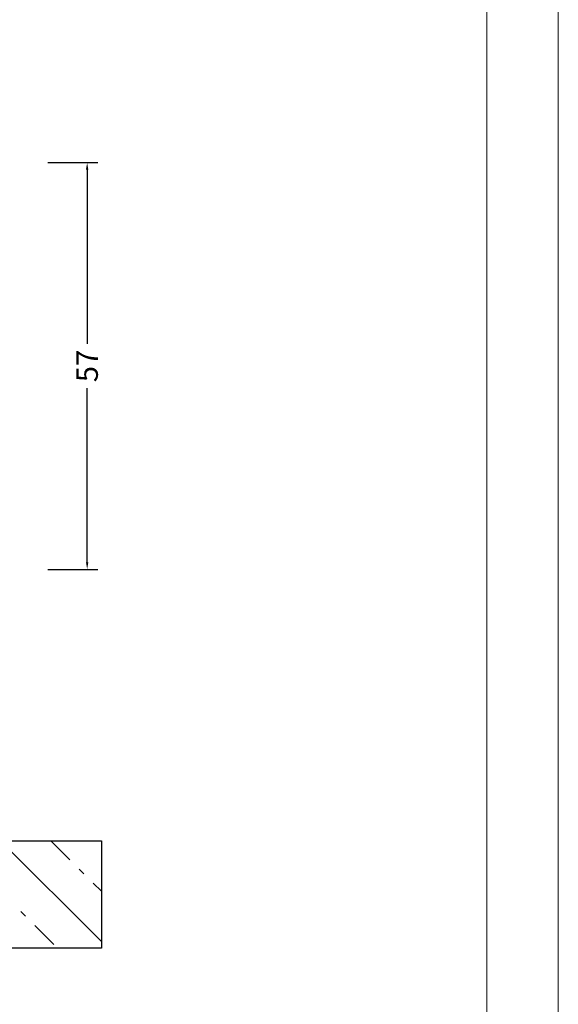
# Model space of a CAD drawing. Units: millimetres. Extents: x -1817 to 21, y -1445 to 419.
# Drawn here: x -1009 to -934, y -589 to -451 of the extents above; entities that cross this region are included whole.
import ezdxf

# ---------------------------------------------------------------- set-up
doc = ezdxf.new("R2010")
doc.units = ezdxf.units.MM
doc.header["$LTSCALE"] = 0.838525
doc.linetypes.add('OGLT0', pattern=[10, 4.5, -2.2, 1.1, -2.2])
doc.layers.get('Defpoints').update_dxf_attribs({"lineweight": 5})
doc.layers.add('Frame Border', color=1, linetype='Continuous', lineweight=5)
doc.layers.add('PROFIL', color=7, linetype='Continuous', lineweight=5)
doc.styles.get("Standard").update_dxf_attribs({"font": 'txt.shx', "oblique": 1})
doc.dimstyles.new('ORGADATA', dxfattribs={"dimtxt": 0.18, "dimasz": 0.18, "dimexe": 0.18, "dimexo": 0.625, "dimgap": 0.09, "dimtad": 1, "dimtih": 1, "dimtoh": 1, "dimdec": 4, "dimzin": 0, "dimdsep": 46, "dimtxsty": 'Standard', "dimcen": 0.09, "dimadec": 0, "dimazin": 0, "dimtfac": 1, "dimtdec": 4, "dimtofl": 0, "dimtmove": 2, "dimatfit": 3, "dimfxl": 0, "dimtolj": 1, "dimtzin": 0, "dimarcsym": 0})

# ---------------------------------------------------------------- blocks, each defined once
blk = doc.blocks.new('*U76')
at = {"color": 7, "linetype": 'OGLT0'}
for p, q in [((72.116661, 84.646447), (87.150519, 69.612589)), ((86.292654, 84.612589), (101.292654, 69.612589)), ((100.43479, 84.612589), (115.43479, 69.612589)), ((114.576926, 84.612589), (129.576926, 69.612589)), ((128.719061, 84.612589), (143.719061, 69.612589)), ((142.861197, 84.612589), (157.861197, 69.612589)), ((157.003332, 84.612589), (172.003332, 69.612589)), ((171.111611, 84.646447), (178.182679, 77.575379)), ((66.182679, 76.438294), (73.008383, 69.612589))]:
    blk.add_line(p, q, dxfattribs=at)
at = {"color": 7, "linetype": 'Continuous'}
for p, q in [((79.187729, 84.646447), (94.221586, 69.612589)), ((93.363722, 84.612589), (108.363722, 69.612589)), ((107.505858, 84.612589), (122.505858, 69.612589)), ((121.647993, 84.612589), (136.647993, 69.612589)), ((135.790129, 84.612589), (150.790129, 69.612589)), ((149.932265, 84.612589), (164.932265, 69.612589)), ((164.040543, 84.646447), (178.182679, 70.504311)), ((66.182679, 83.509362), (80.079451, 69.612589))]:
    blk.add_line(p, q, dxfattribs=at)
blk = doc.blocks.new('*D83')
at = {"color": 0, "lineweight": -2}
for p, q in [((-1005.15, -471.26), (-998.15, -471.26)), ((-999.65, -472.26), (-999.65, -496.64)), ((-999.65, -527.26), (-999.65, -502.88)), ((-1005.15, -528.26), (-998.15, -528.26))]:
    blk.add_line(p, q, dxfattribs=at)
at = {"color": 0}
for points in [[(-999.82, -472.26), (-999.49, -472.26), (-999.65, -471.26)], [(-999.82, -527.26), (-999.49, -527.26), (-999.65, -528.26)]]:
    blk.add_solid(points, dxfattribs=at)
at = {"layer": 'Defpoints', "color": 0}
for p in [(-1005.15, -471.26), (-1005.15, -528.26), (-999.65, -528.26)]:
    blk.add_point(p, dxfattribs=at)
at = {"color": 0, "insert": (-999.65, -499.76), "char_height": 3, "attachment_point": 5, "rotation": 90}
blk.add_mtext('\\A1;57', dxfattribs=at)

msp = doc.modelspace()

# ---------------------------------------------------------------- linework, layer by layer
at = {"color": 7, "linetype": 'Continuous'}
msp.add_lwpolyline([(-997.65492, -566.25787), (-997.65492, -581.29173), (-1109.65492, -581.29173), (-1109.65492, -566.25787), (-1089.65492, -566.25787), (-1089.65492, -566.29173), (-1017.65492, -566.29173), (-1017.65492, -566.25787), (-997.65492, -566.25787)], close=True, dxfattribs=at)
at = {"layer": 'Frame Border', "lineweight": 5}
msp.add_lwpolyline([(-1353.65257, -811.3026), (-1353.65257, -217.3026), (-933.65257, -217.3026), (-933.65257, -811.3026), (-1353.65257, -811.3026)], close=True, dxfattribs=at)
at = {"layer": 'PROFIL', "color": 252, "lineweight": 5}
msp.add_lwpolyline([(-1343.65257, -267.3026), (-943.65257, -267.3026), (-943.65257, -787.3026), (-1343.65257, -787.3026)], close=True, dxfattribs=at)
at = {"layer": 'PROFIL', "lineweight": 5}
msp.add_lwpolyline([(-1343.65257, -267.3026), (-943.65257, -267.3026), (-943.65257, -787.3026), (-1343.65257, -787.3026)], close=True, dxfattribs=at)

# ---------------------------------------------------------------- block references
at = {"color": 7}
msp.add_blockref('*U76', (-1175.8376, -650.90432), dxfattribs=at)

# ---------------------------------------------------------------- dimensions: what is measured, and where the dimension line sits
dim = msp.add_linear_dim(base=(-999.65492, -528.25787), p1=(-1005.15492, -471.25787), p2=(-1005.15492, -528.25787), angle=90, dimstyle='ORGADATA', override={"dimtxt": 3, "dimasz": 1, "dimexe": 1.5, "dimexo": 0, "dimgap": 0.6, "dimtad": 0, "dimlfac": 1, "dimzin": 12, "dimblk1": 'OBLIQUE', "dimsah": 1, "dimdle": 0}, dxfattribs=at)
dim.commit()
dim.dimension.update_dxf_attribs({"geometry": '*D83', "text_midpoint": (-999.65492, -499.75787), "text_rotation": 90})

doc.saveas('drawing.dxf')
